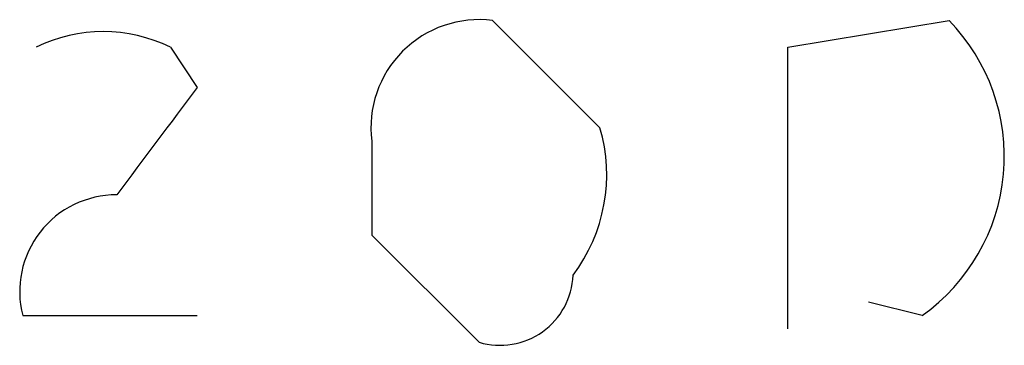
# Model space of a CAD drawing. Extents: x 7 to 1073, y 11 to 916.
# Drawn here: x 64 to 70, y 146 to 148 of the extents above; entities that cross this region are included whole.
import ezdxf

# ---------------------------------------------------------------- set-up
doc = ezdxf.new("R2010")
doc.units = 0
doc.header["$MEASUREMENT"] = 0
doc.layers.add('MAIN', color=5, linetype='CONTINUOUS')

msp = doc.modelspace()

# ---------------------------------------------------------------- linework, layer by layer
at = {"layer": 'MAIN'}
for p, q in [((67.4793, 147.4893), (66.802, 148.1666)), ((68.6647, 147.9973), (69.6807, 148.1666)), ((64.77, 147.9973), (64.9393, 147.7433)), ((68.6647, 146.2193), (68.6647, 147.9973)), ((66.04, 147.4046), (66.04, 146.8119)), ((66.04, 146.8119), (66.7173, 146.1346)), ((69.5113, 146.3039), (69.1727, 146.3886)), ((63.8387, 146.3039), (64.9393, 146.3039))]:
    msp.add_line(p, q, dxfattribs=at)
for centre, radius, start, end in [((66.7174, 147.4892), 0.6827, 82.88123, 187.11877), ((68.7978, 147.3078), 1.2317, 305.40248, 44.20725), ((64.3466, 147.1502), 0.947, 63.44307, 116.55152), ((234.0592, 20.3867), 211.7103, 143.018239, 143.247389), ((66.4634, 147.1929), 1.0583, 323.12794, 16.26519), ((64.4298, 146.4556), 0.6103, 89.85918, 194.39375), ((66.8491, 146.5767), 0.4613, 253.39949, 357.66421)]:
    msp.add_arc(centre, radius, start, end, dxfattribs=at)

doc.saveas('drawing.dxf')
